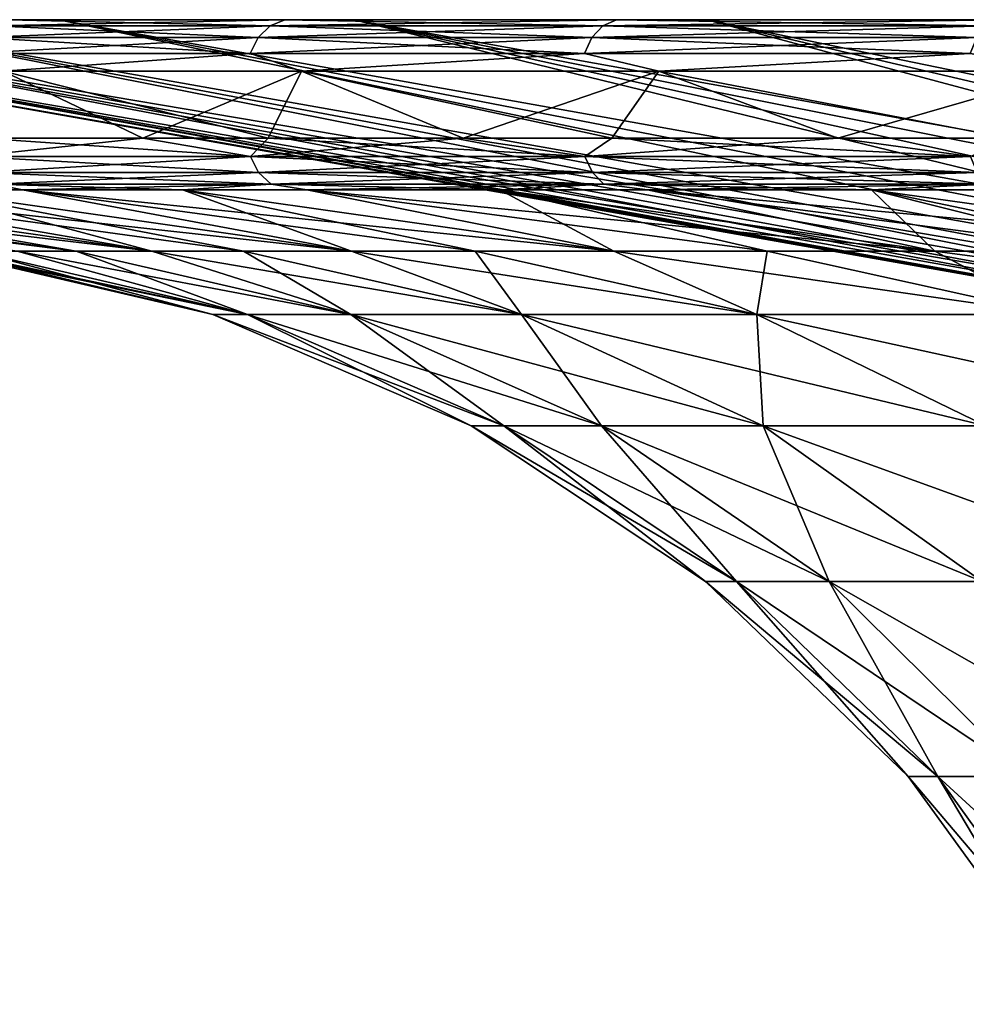
# Model space of a CAD drawing. Units: millimetres. Extents: x -36 to 36, y -114 to 7.
# Drawn here: x -28 to -23, y -17 to -11 of the extents above; entities that cross this region are included whole.
import ezdxf

# ---------------------------------------------------------------- set-up
doc = ezdxf.new("R2010")
doc.units = ezdxf.units.MM
doc.header["$LTSCALE"] = 81.481481
for name, color, linetype in [('13', 7, 'CONTINUOUS'), ('14', 7, 'CONTINUOUS'), ('15', 7, 'CONTINUOUS'), ('16', 7, 'CONTINUOUS'), ('18', 7, 'CONTINUOUS'), ('19', 7, 'CONTINUOUS'), ('24', 7, 'CONTINUOUS'), ('25', 7, 'CONTINUOUS'), ('26', 7, 'CONTINUOUS'), ('27', 7, 'CONTINUOUS'), ('30', 7, 'CONTINUOUS'), ('31', 7, 'CONTINUOUS')]:
    doc.layers.add(name, color=color, linetype=linetype)

msp = doc.modelspace()

# ---------------------------------------------------------------- linework, layer by layer
at = {"layer": '13', "linetype": 'Continuous'}
for points in [[(-28.6988, -12.3249, -1.6715), (-27.1907, -12.687), (-28.7474, -12.3249), (-28.6988, -12.3249, -1.6715)], [(-28.5531, -12.3249, -3.3374), (-27.1907, -12.687), (-28.6988, -12.3249, -1.6715), (-28.5531, -12.3249, -3.3374)], [(-26.9925, -12.687, -3.2775), (-27.1907, -12.687), (-28.5531, -12.3249, -3.3374), (-26.9925, -12.687, -3.2775)], [(-28.3107, -12.3249, -4.9919), (-26.9925, -12.687, -3.2775), (-28.5531, -12.3249, -3.3374), (-28.3107, -12.3249, -4.9919)], [(-27.9726, -12.3249, -6.6296), (-26.9925, -12.687, -3.2775), (-28.3107, -12.3249, -4.9919), (-27.9726, -12.3249, -6.6296)], [(-26.4006, -12.687, -6.5072), (-26.9925, -12.687, -3.2775), (-27.9726, -12.3249, -6.6296), (-26.4006, -12.687, -6.5072)], [(-27.5397, -12.3249, -8.2449), (-26.4006, -12.687, -6.5072), (-27.9726, -12.3249, -6.6296), (-27.5397, -12.3249, -8.2449)], [(-27.0138, -12.3249, -9.8322), (-26.4006, -12.687, -6.5072), (-27.5397, -12.3249, -8.2449), (-27.0138, -12.3249, -9.8322)], [(-25.4237, -12.687, -9.642), (-26.4006, -12.687, -6.5072), (-27.0138, -12.3249, -9.8322), (-25.4237, -12.687, -9.642)], [(-26.3964, -12.3249, -11.3863), (-25.4237, -12.687, -9.642), (-27.0138, -12.3249, -9.8322), (-26.3964, -12.3249, -11.3863)], [(-25.6897, -12.3249, -12.9018), (-25.4237, -12.687, -9.642), (-26.3964, -12.3249, -11.3863), (-25.6897, -12.3249, -12.9018)], [(-24.0762, -12.687, -12.6361), (-25.4237, -12.687, -9.642), (-25.6897, -12.3249, -12.9018), (-24.0762, -12.687, -12.6361)], [(-24.896, -12.3249, -14.3737), (-24.0762, -12.687, -12.6361), (-25.6897, -12.3249, -12.9018), (-24.896, -12.3249, -14.3737)], [(-24.0181, -12.3249, -15.797), (-24.0762, -12.687, -12.6361), (-24.896, -12.3249, -14.3737), (-24.0181, -12.3249, -15.797)], [(-22.3775, -12.687, -15.4461), (-24.0762, -12.687, -12.6361), (-24.0181, -12.3249, -15.797), (-22.3775, -12.687, -15.4461)], [(-23.059, -12.3249, -17.1668), (-22.3775, -12.687, -15.4461), (-24.0181, -12.3249, -15.797), (-23.059, -12.3249, -17.1668)], [(-22.0218, -12.3249, -18.4785), (-22.3775, -12.687, -15.4461), (-23.059, -12.3249, -17.1668), (-22.0218, -12.3249, -18.4785)], [(-26.9925, -12.687, -3.2775), (-25.7126, -13.3241), (-27.1907, -12.687), (-26.9925, -12.687, -3.2775)], [(-25.5252, -13.3241, -3.0993), (-25.7126, -13.3241), (-26.9925, -12.687, -3.2775), (-25.5252, -13.3241, -3.0993)], [(-26.4006, -12.687, -6.5072), (-25.5252, -13.3241, -3.0993), (-26.9925, -12.687, -3.2775), (-26.4006, -12.687, -6.5072)], [(-24.9655, -13.3241, -6.1534), (-25.5252, -13.3241, -3.0993), (-26.4006, -12.687, -6.5072), (-24.9655, -13.3241, -6.1534)], [(-25.4237, -12.687, -9.642), (-24.9655, -13.3241, -6.1534), (-26.4006, -12.687, -6.5072), (-25.4237, -12.687, -9.642)], [(-24.0417, -13.3241, -9.1178), (-24.9655, -13.3241, -6.1534), (-25.4237, -12.687, -9.642), (-24.0417, -13.3241, -9.1178)], [(-24.0762, -12.687, -12.6361), (-24.0417, -13.3241, -9.1178), (-25.4237, -12.687, -9.642), (-24.0762, -12.687, -12.6361)], [(-22.7674, -13.3241, -11.9493), (-24.0417, -13.3241, -9.1178), (-24.0762, -12.687, -12.6361), (-22.7674, -13.3241, -11.9493)], [(-22.3775, -12.687, -15.4461), (-22.7674, -13.3241, -11.9493), (-24.0762, -12.687, -12.6361), (-22.3775, -12.687, -15.4461)], [(-25.5252, -13.3241, -3.0993), (-24.3717, -14.2143), (-25.7126, -13.3241), (-25.5252, -13.3241, -3.0993)], [(-24.194, -14.2143, -2.9377), (-24.3717, -14.2143), (-25.5252, -13.3241, -3.0993), (-24.194, -14.2143, -2.9377)], [(-24.9655, -13.3241, -6.1534), (-24.194, -14.2143, -2.9377), (-25.5252, -13.3241, -3.0993), (-24.9655, -13.3241, -6.1534)], [(-23.6635, -14.2143, -5.8325), (-24.194, -14.2143, -2.9377), (-24.9655, -13.3241, -6.1534), (-23.6635, -14.2143, -5.8325)], [(-24.0417, -13.3241, -9.1178), (-23.6635, -14.2143, -5.8325), (-24.9655, -13.3241, -6.1534), (-24.0417, -13.3241, -9.1178)], [(-22.7879, -14.2143, -8.6423), (-23.6635, -14.2143, -5.8325), (-24.0417, -13.3241, -9.1178), (-22.7879, -14.2143, -8.6423)], [(-22.7674, -13.3241, -11.9493), (-22.7879, -14.2143, -8.6423), (-24.0417, -13.3241, -9.1178), (-22.7674, -13.3241, -11.9493)], [(-24.194, -14.2143, -2.9377), (-23.2108, -15.3291), (-24.3717, -14.2143), (-24.194, -14.2143, -2.9377)], [(-23.0416, -15.3291, -2.7978), (-23.2108, -15.3291), (-24.194, -14.2143, -2.9377), (-23.0416, -15.3291, -2.7978)], [(-23.6635, -14.2143, -5.8325), (-23.0416, -15.3291, -2.7978), (-24.194, -14.2143, -2.9377), (-23.6635, -14.2143, -5.8325)], [(-22.5363, -15.3291, -5.5547), (-23.0416, -15.3291, -2.7978), (-23.6635, -14.2143, -5.8325), (-22.5363, -15.3291, -5.5547)], [(-22.7879, -14.2143, -8.6423), (-22.5363, -15.3291, -5.5547), (-23.6635, -14.2143, -5.8325), (-22.7879, -14.2143, -8.6423)], [(-23.0416, -15.3291, -2.7978), (-22.267, -16.6329), (-23.2108, -15.3291), (-23.0416, -15.3291, -2.7978)], [(-22.1046, -16.6329, -2.684), (-22.267, -16.6329), (-23.0416, -15.3291, -2.7978), (-22.1046, -16.6329, -2.684)], [(-22.5363, -15.3291, -5.5547), (-22.1046, -16.6329, -2.684), (-23.0416, -15.3291, -2.7978), (-22.5363, -15.3291, -5.5547)]]:
    msp.add_3dface(points, dxfattribs=at)
at = {"layer": '14', "linetype": 'Continuous'}
for points in [[(-27.9726, -12.3249, -6.6296), (-28.3107, -12.3249, -4.9919), (-30.7358, -11.9743, -5.6), (-27.9726, -12.3249, -6.6296)], [(-29.9933, -11.9743, -8.7435), (-27.9726, -12.3249, -6.6296), (-30.7358, -11.9743, -5.6), (-29.9933, -11.9743, -8.7435)], [(-27.5397, -12.3249, -8.2449), (-27.9726, -12.3249, -6.6296), (-29.9933, -11.9743, -8.7435), (-27.5397, -12.3249, -8.2449)], [(-28.8502, -11.9743, -11.988), (-27.5397, -12.3249, -8.2449), (-29.9933, -11.9743, -8.7435), (-28.8502, -11.9743, -11.988)], [(-26.3964, -12.3249, -11.3863), (-27.0138, -12.3249, -9.8322), (-28.8502, -11.9743, -11.988), (-26.3964, -12.3249, -11.3863)], [(-27.3638, -11.9743, -15.0754), (-26.3964, -12.3249, -11.3863), (-28.8502, -11.9743, -11.988), (-27.3638, -11.9743, -15.0754)], [(-27.0138, -12.3249, -9.8322), (-27.5397, -12.3249, -8.2449), (-28.8502, -11.9743, -11.988), (-27.0138, -12.3249, -9.8322)], [(-24.896, -12.3249, -14.3737), (-25.6897, -12.3249, -12.9018), (-27.3638, -11.9743, -15.0754), (-24.896, -12.3249, -14.3737)], [(-25.5473, -11.9743, -17.9829), (-24.896, -12.3249, -14.3737), (-27.3638, -11.9743, -15.0754), (-25.5473, -11.9743, -17.9829)], [(-25.6897, -12.3249, -12.9018), (-26.3964, -12.3249, -11.3863), (-27.3638, -11.9743, -15.0754), (-25.6897, -12.3249, -12.9018)], [(-23.059, -12.3249, -17.1668), (-24.0181, -12.3249, -15.797), (-25.5473, -11.9743, -17.9829), (-23.059, -12.3249, -17.1668)], [(-23.42, -11.9743, -20.6773), (-23.059, -12.3249, -17.1668), (-25.5473, -11.9743, -17.9829), (-23.42, -11.9743, -20.6773)], [(-24.0181, -12.3249, -15.797), (-24.896, -12.3249, -14.3737), (-25.5473, -11.9743, -17.9829), (-24.0181, -12.3249, -15.797)], [(-20.9101, -12.3249, -19.7277), (-22.0218, -12.3249, -18.4785), (-23.42, -11.9743, -20.6773), (-20.9101, -12.3249, -19.7277)], [(-21.0067, -11.9743, -23.125), (-20.9101, -12.3249, -19.7277), (-23.42, -11.9743, -20.6773), (-21.0067, -11.9743, -23.125)], [(-22.0218, -12.3249, -18.4785), (-23.059, -12.3249, -17.1668), (-23.42, -11.9743, -20.6773), (-22.0218, -12.3249, -18.4785)]]:
    msp.add_3dface(points, dxfattribs=at)
at = {"layer": '15', "linetype": 'Continuous'}
for points in [[(-29.0887, -11.6772, -12.0871), (-28.3897, -11.2955, -13.6483), (-27.59, -11.6772, -15.2), (-29.0887, -11.6772, -12.0871)], [(-28.3897, -11.2955, -13.6483), (-26.682, -11.2955, -16.7428), (-27.59, -11.6772, -15.2), (-28.3897, -11.2955, -13.6483)], [(-27.59, -11.6772, -15.2), (-26.682, -11.2955, -16.7428), (-25.7584, -11.6772, -18.1315), (-27.59, -11.6772, -15.2)], [(-26.682, -11.2955, -16.7428), (-24.6383, -11.2955, -19.6266), (-25.7584, -11.6772, -18.1315), (-26.682, -11.2955, -16.7428)], [(-25.7584, -11.6772, -18.1315), (-24.6383, -11.2955, -19.6266), (-23.6136, -11.6772, -20.8482), (-25.7584, -11.6772, -18.1315)], [(-24.6383, -11.2955, -19.6266), (-22.2844, -11.2955, -22.2633), (-23.6136, -11.6772, -20.8482), (-24.6383, -11.2955, -19.6266)], [(-23.6136, -11.6772, -20.8482), (-22.2844, -11.2955, -22.2633), (-21.1804, -11.6772, -23.3161), (-23.6136, -11.6772, -20.8482)]]:
    msp.add_3dface(points, dxfattribs=at)
at = {"layer": '16', "linetype": 'Continuous'}
for points in [[(-31.1479, -11.0001), (-22.1713, -12.5829), (-22.1238, -12.5829, -1.4501), (-31.1479, -11.0001)], [(-30.9532, -11.0001, -3.4777), (-31.1479, -11.0001), (-22.1238, -12.5829, -1.4501), (-30.9532, -11.0001, -3.4777)], [(-30.3714, -11.0001, -6.9114), (-30.9532, -11.0001, -3.4777), (-21.7453, -12.5829, -4.3254), (-30.3714, -11.0001, -6.9114)], [(-21.7453, -12.5829, -4.3254), (-30.9532, -11.0001, -3.4777), (-21.9816, -12.5829, -2.8939), (-21.7453, -12.5829, -4.3254)], [(-21.9816, -12.5829, -2.8939), (-30.9532, -11.0001, -3.4777), (-22.1238, -12.5829, -1.4501), (-21.9816, -12.5829, -2.8939)], [(-29.4079, -11.0001, -10.2648), (-30.3714, -11.0001, -6.9114), (-20.9947, -12.5829, -7.1267), (-29.4079, -11.0001, -10.2648)], [(-20.9947, -12.5829, -7.1267), (-30.3714, -11.0001, -6.9114), (-21.4158, -12.5829, -5.7383), (-20.9947, -12.5829, -7.1267)], [(-21.4158, -12.5829, -5.7383), (-30.3714, -11.0001, -6.9114), (-21.7453, -12.5829, -4.3254), (-21.4158, -12.5829, -5.7383)], [(-28.0723, -11.0001, -13.4958), (-29.4079, -11.0001, -10.2648), (-20.4836, -12.5829, -8.4846), (-28.0723, -11.0001, -13.4958)], [(-20.4836, -12.5829, -8.4846), (-29.4079, -11.0001, -10.2648), (-20.9947, -12.5829, -7.1267), (-20.4836, -12.5829, -8.4846)], [(-26.3837, -11.0001, -16.5557), (-28.0723, -11.0001, -13.4958), (-19.2009, -12.5829, -11.0856), (-26.3837, -11.0001, -16.5557)], [(-19.2009, -12.5829, -11.0856), (-28.0723, -11.0001, -13.4958), (-19.8849, -12.5829, -9.8061), (-19.2009, -12.5829, -11.0856)], [(-19.8849, -12.5829, -9.8061), (-28.0723, -11.0001, -13.4958), (-20.4836, -12.5829, -8.4846), (-19.8849, -12.5829, -9.8061)], [(-24.3629, -11.0001, -19.4072), (-26.3837, -11.0001, -16.5557), (-17.5897, -12.5829, -13.497), (-24.3629, -11.0001, -19.4072)], [(-17.5897, -12.5829, -13.497), (-26.3837, -11.0001, -16.5557), (-18.4348, -12.5829, -12.3177), (-17.5897, -12.5829, -13.497)], [(-18.4348, -12.5829, -12.3177), (-26.3837, -11.0001, -16.5557), (-19.2009, -12.5829, -11.0856), (-18.4348, -12.5829, -12.3177)], [(-22.0353, -11.0001, -22.0144), (-24.3629, -11.0001, -19.4072), (-16.6693, -12.5829, -14.6185), (-22.0353, -11.0001, -22.0144)], [(-16.6693, -12.5829, -14.6185), (-24.3629, -11.0001, -19.4072), (-17.5897, -12.5829, -13.497), (-16.6693, -12.5829, -14.6185)]]:
    msp.add_3dface(points, dxfattribs=at)
at = {"layer": '18', "linetype": 'Continuous'}
for points in [[(-29.4079, -11.0001, -10.2648), (-28.0723, -11.0001, -13.4958), (-28.3636, -11.0001, -13.1224), (-29.4079, -11.0001, -10.2648)], [(-28.4526, -11.0358, -13.1636), (-26.8625, -11.0358, -16.1627), (-28.525, -11.1029, -13.1971), (-28.4526, -11.0358, -13.1636)], [(-28.525, -11.1029, -13.1971), (-26.8625, -11.0358, -16.1627), (-26.931, -11.1029, -16.2038), (-28.525, -11.1029, -13.1971)], [(-28.3636, -11.0001, -13.1224), (-26.7786, -11.0001, -16.1121), (-28.4526, -11.0358, -13.1636), (-28.3636, -11.0001, -13.1224)], [(-28.4526, -11.0358, -13.1636), (-26.7786, -11.0001, -16.1121), (-26.8625, -11.0358, -16.1627), (-28.4526, -11.0358, -13.1636)], [(-28.3636, -11.0001, -13.1224), (-28.0723, -11.0001, -13.4958), (-26.7786, -11.0001, -16.1121), (-28.3636, -11.0001, -13.1224)], [(-28.0723, -11.0001, -13.4958), (-26.3837, -11.0001, -16.5557), (-26.7786, -11.0001, -16.1121), (-28.0723, -11.0001, -13.4958)], [(-26.8625, -11.0358, -16.1627), (-24.9576, -11.0358, -18.9723), (-26.931, -11.1029, -16.2038), (-26.8625, -11.0358, -16.1627)], [(-26.931, -11.1029, -16.2038), (-24.9576, -11.0358, -18.9723), (-25.0212, -11.1029, -19.0206), (-26.931, -11.1029, -16.2038)], [(-26.7786, -11.0001, -16.1121), (-24.8796, -11.0001, -18.913), (-26.8625, -11.0358, -16.1627), (-26.7786, -11.0001, -16.1121)], [(-26.8625, -11.0358, -16.1627), (-24.8796, -11.0001, -18.913), (-24.9576, -11.0358, -18.9723), (-26.8625, -11.0358, -16.1627)], [(-26.7786, -11.0001, -16.1121), (-26.3837, -11.0001, -16.5557), (-24.8796, -11.0001, -18.913), (-26.7786, -11.0001, -16.1121)], [(-26.3837, -11.0001, -16.5557), (-24.3629, -11.0001, -19.4072), (-24.8796, -11.0001, -18.913), (-26.3837, -11.0001, -16.5557)], [(-24.9576, -11.0358, -18.9723), (-22.76, -11.0358, -21.5594), (-25.0212, -11.1029, -19.0206), (-24.9576, -11.0358, -18.9723)], [(-25.0212, -11.1029, -19.0206), (-22.76, -11.0358, -21.5594), (-22.818, -11.1029, -21.6144), (-25.0212, -11.1029, -19.0206)], [(-24.8796, -11.0001, -18.913), (-22.6889, -11.0001, -21.492), (-24.9576, -11.0358, -18.9723), (-24.8796, -11.0001, -18.913)], [(-24.9576, -11.0358, -18.9723), (-22.6889, -11.0001, -21.492), (-22.76, -11.0358, -21.5594), (-24.9576, -11.0358, -18.9723)], [(-24.8796, -11.0001, -18.913), (-24.3629, -11.0001, -19.4072), (-22.6889, -11.0001, -21.492), (-24.8796, -11.0001, -18.913)], [(-24.3629, -11.0001, -19.4072), (-22.0353, -11.0001, -22.0144), (-22.6889, -11.0001, -21.492), (-24.3629, -11.0001, -19.4072)], [(-28.525, -11.1029, -13.1971), (-26.931, -11.1029, -16.2038), (-28.5723, -11.1932, -13.219), (-28.525, -11.1029, -13.1971)], [(-28.5723, -11.1932, -13.219), (-26.931, -11.1029, -16.2038), (-26.9756, -11.1932, -16.2307), (-28.5723, -11.1932, -13.219)], [(-26.931, -11.1029, -16.2038), (-25.0212, -11.1029, -19.0206), (-26.9756, -11.1932, -16.2307), (-26.931, -11.1029, -16.2038)], [(-26.9756, -11.1932, -16.2307), (-25.0212, -11.1029, -19.0206), (-25.0626, -11.1932, -19.0521), (-26.9756, -11.1932, -16.2307)], [(-25.0212, -11.1029, -19.0206), (-22.818, -11.1029, -21.6144), (-25.0626, -11.1932, -19.0521), (-25.0212, -11.1029, -19.0206)], [(-25.0626, -11.1932, -19.0521), (-22.818, -11.1029, -21.6144), (-22.8558, -11.1932, -21.6502), (-25.0626, -11.1932, -19.0521)], [(-28.3897, -11.2955, -13.6483), (-28.5723, -11.1932, -13.219), (-26.9756, -11.1932, -16.2307), (-28.3897, -11.2955, -13.6483)], [(-26.682, -11.2955, -16.7428), (-28.3897, -11.2955, -13.6483), (-26.9756, -11.1932, -16.2307), (-26.682, -11.2955, -16.7428)], [(-26.682, -11.2955, -16.7428), (-26.9756, -11.1932, -16.2307), (-25.0626, -11.1932, -19.0521), (-26.682, -11.2955, -16.7428)], [(-24.6383, -11.2955, -19.6266), (-26.682, -11.2955, -16.7428), (-25.0626, -11.1932, -19.0521), (-24.6383, -11.2955, -19.6266)], [(-24.6383, -11.2955, -19.6266), (-25.0626, -11.1932, -19.0521), (-22.8558, -11.1932, -21.6502), (-24.6383, -11.2955, -19.6266)], [(-22.2844, -11.2955, -22.2633), (-24.6383, -11.2955, -19.6266), (-22.8558, -11.1932, -21.6502), (-22.2844, -11.2955, -22.2633)]]:
    msp.add_3dface(points, dxfattribs=at)
at = {"layer": '19', "linetype": 'Continuous'}
for points in [[(-29.0887, -11.6772, -12.0871), (-27.59, -11.6772, -15.2), (-28.5714, -11.7823, -13.2185), (-29.0887, -11.6772, -12.0871)], [(-28.5714, -11.7823, -13.2185), (-27.59, -11.6772, -15.2), (-26.9747, -11.7823, -16.2302), (-28.5714, -11.7823, -13.2185)], [(-27.59, -11.6772, -15.2), (-25.7584, -11.6772, -18.1315), (-26.9747, -11.7823, -16.2302), (-27.59, -11.6772, -15.2)], [(-26.9747, -11.7823, -16.2302), (-25.7584, -11.6772, -18.1315), (-25.0618, -11.7823, -19.0515), (-26.9747, -11.7823, -16.2302)], [(-25.7584, -11.6772, -18.1315), (-23.6136, -11.6772, -20.8482), (-25.0618, -11.7823, -19.0515), (-25.7584, -11.6772, -18.1315)], [(-25.0618, -11.7823, -19.0515), (-23.6136, -11.6772, -20.8482), (-22.8551, -11.7823, -21.6495), (-25.0618, -11.7823, -19.0515)], [(-23.6136, -11.6772, -20.8482), (-21.1804, -11.6772, -23.3161), (-22.8551, -11.7823, -21.6495), (-23.6136, -11.6772, -20.8482)], [(-28.5714, -11.7823, -13.2185), (-26.9747, -11.7823, -16.2302), (-28.5218, -11.8741, -13.1956), (-28.5714, -11.7823, -13.2185)], [(-28.5218, -11.8741, -13.1956), (-26.9747, -11.7823, -16.2302), (-26.9279, -11.8741, -16.202), (-28.5218, -11.8741, -13.1956)], [(-26.9747, -11.7823, -16.2302), (-25.0618, -11.7823, -19.0515), (-26.9279, -11.8741, -16.202), (-26.9747, -11.7823, -16.2302)], [(-26.9279, -11.8741, -16.202), (-25.0618, -11.7823, -19.0515), (-25.0183, -11.8741, -19.0184), (-26.9279, -11.8741, -16.202)], [(-25.0618, -11.7823, -19.0515), (-22.8551, -11.7823, -21.6495), (-25.0183, -11.8741, -19.0184), (-25.0618, -11.7823, -19.0515)], [(-25.0183, -11.8741, -19.0184), (-22.8551, -11.7823, -21.6495), (-22.8154, -11.8741, -21.6119), (-25.0183, -11.8741, -19.0184)], [(-28.5218, -11.8741, -13.1956), (-26.9279, -11.8741, -16.202), (-28.4461, -11.941, -13.1606), (-28.5218, -11.8741, -13.1956)], [(-28.4461, -11.941, -13.1606), (-26.9279, -11.8741, -16.202), (-26.8564, -11.941, -16.159), (-28.4461, -11.941, -13.1606)], [(-26.9279, -11.8741, -16.202), (-25.0183, -11.8741, -19.0184), (-26.8564, -11.941, -16.159), (-26.9279, -11.8741, -16.202)], [(-26.8564, -11.941, -16.159), (-25.0183, -11.8741, -19.0184), (-24.9519, -11.941, -18.9679), (-26.8564, -11.941, -16.159)], [(-25.0183, -11.8741, -19.0184), (-22.8154, -11.8741, -21.6119), (-24.9519, -11.941, -18.9679), (-25.0183, -11.8741, -19.0184)], [(-24.9519, -11.941, -18.9679), (-22.8154, -11.8741, -21.6119), (-22.7548, -11.941, -21.5545), (-24.9519, -11.941, -18.9679)], [(-27.3638, -11.9743, -15.0754), (-28.8502, -11.9743, -11.988), (-28.4461, -11.941, -13.1606), (-27.3638, -11.9743, -15.0754)], [(-27.3638, -11.9743, -15.0754), (-28.4461, -11.941, -13.1606), (-26.8564, -11.941, -16.159), (-27.3638, -11.9743, -15.0754)], [(-25.5473, -11.9743, -17.9829), (-27.3638, -11.9743, -15.0754), (-26.8564, -11.941, -16.159), (-25.5473, -11.9743, -17.9829)], [(-25.5473, -11.9743, -17.9829), (-26.8564, -11.941, -16.159), (-24.9519, -11.941, -18.9679), (-25.5473, -11.9743, -17.9829)], [(-23.42, -11.9743, -20.6773), (-25.5473, -11.9743, -17.9829), (-24.9519, -11.941, -18.9679), (-23.42, -11.9743, -20.6773)], [(-23.42, -11.9743, -20.6773), (-24.9519, -11.941, -18.9679), (-22.7548, -11.941, -21.5545), (-23.42, -11.9743, -20.6773)], [(-21.0067, -11.9743, -23.125), (-23.42, -11.9743, -20.6773), (-22.7548, -11.941, -21.5545), (-21.0067, -11.9743, -23.125)]]:
    msp.add_3dface(points, dxfattribs=at)
at = {"layer": '24', "linetype": 'Continuous'}
for points in [[(-28.7474, -12.3249), (-27.1907, -12.687), (-26.9925, -12.687, 3.2775), (-28.7474, -12.3249)], [(-28.7474, -12.3249), (-26.9925, -12.687, 3.2775), (-28.6988, -12.3249, 1.6715), (-28.7474, -12.3249)], [(-28.6988, -12.3249, 1.6715), (-26.9925, -12.687, 3.2775), (-28.5531, -12.3249, 3.3374), (-28.6988, -12.3249, 1.6715)], [(-28.5531, -12.3249, 3.3374), (-26.9925, -12.687, 3.2775), (-28.3107, -12.3249, 4.9919), (-28.5531, -12.3249, 3.3374)], [(-26.9925, -12.687, 3.2775), (-26.4006, -12.687, 6.5072), (-28.3107, -12.3249, 4.9919), (-26.9925, -12.687, 3.2775)], [(-28.3107, -12.3249, 4.9919), (-26.4006, -12.687, 6.5072), (-27.9726, -12.3249, 6.6296), (-28.3107, -12.3249, 4.9919)], [(-27.9726, -12.3249, 6.6296), (-26.4006, -12.687, 6.5072), (-27.5397, -12.3249, 8.2449), (-27.9726, -12.3249, 6.6296)], [(-26.4006, -12.687, 6.5072), (-25.4237, -12.687, 9.642), (-27.5397, -12.3249, 8.2449), (-26.4006, -12.687, 6.5072)], [(-27.5397, -12.3249, 8.2449), (-25.4237, -12.687, 9.642), (-27.0138, -12.3249, 9.8322), (-27.5397, -12.3249, 8.2449)], [(-27.0138, -12.3249, 9.8322), (-25.4237, -12.687, 9.642), (-26.3964, -12.3249, 11.3863), (-27.0138, -12.3249, 9.8322)], [(-25.4237, -12.687, 9.642), (-24.0762, -12.687, 12.6361), (-26.3964, -12.3249, 11.3863), (-25.4237, -12.687, 9.642)], [(-26.3964, -12.3249, 11.3863), (-24.0762, -12.687, 12.6361), (-25.6897, -12.3249, 12.9018), (-26.3964, -12.3249, 11.3863)], [(-25.6897, -12.3249, 12.9018), (-24.0762, -12.687, 12.6361), (-24.896, -12.3249, 14.3737), (-25.6897, -12.3249, 12.9018)], [(-24.0762, -12.687, 12.6361), (-22.3775, -12.687, 15.4461), (-24.896, -12.3249, 14.3737), (-24.0762, -12.687, 12.6361)], [(-24.896, -12.3249, 14.3737), (-22.3775, -12.687, 15.4461), (-24.0181, -12.3249, 15.797), (-24.896, -12.3249, 14.3737)], [(-24.0181, -12.3249, 15.797), (-22.3775, -12.687, 15.4461), (-23.059, -12.3249, 17.1668), (-24.0181, -12.3249, 15.797)], [(-22.3775, -12.687, 15.4461), (-20.3525, -12.687, 18.0308), (-23.059, -12.3249, 17.1668), (-22.3775, -12.687, 15.4461)], [(-23.059, -12.3249, 17.1668), (-20.3525, -12.687, 18.0308), (-22.0218, -12.3249, 18.4785), (-23.059, -12.3249, 17.1668)], [(-27.1907, -12.687), (-25.7126, -13.3241), (-25.5252, -13.3241, 3.0993), (-27.1907, -12.687)], [(-27.1907, -12.687), (-25.5252, -13.3241, 3.0993), (-26.9925, -12.687, 3.2775), (-27.1907, -12.687)], [(-25.5252, -13.3241, 3.0993), (-24.9655, -13.3241, 6.1534), (-26.9925, -12.687, 3.2775), (-25.5252, -13.3241, 3.0993)], [(-26.9925, -12.687, 3.2775), (-24.9655, -13.3241, 6.1534), (-26.4006, -12.687, 6.5072), (-26.9925, -12.687, 3.2775)], [(-24.9655, -13.3241, 6.1534), (-24.0417, -13.3241, 9.1178), (-26.4006, -12.687, 6.5072), (-24.9655, -13.3241, 6.1534)], [(-26.4006, -12.687, 6.5072), (-24.0417, -13.3241, 9.1178), (-25.4237, -12.687, 9.642), (-26.4006, -12.687, 6.5072)], [(-24.0417, -13.3241, 9.1178), (-22.7674, -13.3241, 11.9493), (-25.4237, -12.687, 9.642), (-24.0417, -13.3241, 9.1178)], [(-25.4237, -12.687, 9.642), (-22.7674, -13.3241, 11.9493), (-24.0762, -12.687, 12.6361), (-25.4237, -12.687, 9.642)], [(-22.7674, -13.3241, 11.9493), (-21.1611, -13.3241, 14.6064), (-24.0762, -12.687, 12.6361), (-22.7674, -13.3241, 11.9493)], [(-24.0762, -12.687, 12.6361), (-21.1611, -13.3241, 14.6064), (-22.3775, -12.687, 15.4461), (-24.0762, -12.687, 12.6361)], [(-25.7126, -13.3241), (-24.3717, -14.2143), (-24.194, -14.2143, 2.9377), (-25.7126, -13.3241)], [(-25.7126, -13.3241), (-24.194, -14.2143, 2.9377), (-25.5252, -13.3241, 3.0993), (-25.7126, -13.3241)], [(-24.194, -14.2143, 2.9377), (-23.6635, -14.2143, 5.8325), (-25.5252, -13.3241, 3.0993), (-24.194, -14.2143, 2.9377)], [(-25.5252, -13.3241, 3.0993), (-23.6635, -14.2143, 5.8325), (-24.9655, -13.3241, 6.1534), (-25.5252, -13.3241, 3.0993)], [(-23.6635, -14.2143, 5.8325), (-22.7879, -14.2143, 8.6423), (-24.9655, -13.3241, 6.1534), (-23.6635, -14.2143, 5.8325)], [(-24.9655, -13.3241, 6.1534), (-22.7879, -14.2143, 8.6423), (-24.0417, -13.3241, 9.1178), (-24.9655, -13.3241, 6.1534)], [(-22.7879, -14.2143, 8.6423), (-21.5801, -14.2143, 11.3261), (-24.0417, -13.3241, 9.1178), (-22.7879, -14.2143, 8.6423)], [(-24.0417, -13.3241, 9.1178), (-21.5801, -14.2143, 11.3261), (-22.7674, -13.3241, 11.9493), (-24.0417, -13.3241, 9.1178)], [(-24.3717, -14.2143), (-23.2108, -15.3291), (-23.0416, -15.3291, 2.7978), (-24.3717, -14.2143)], [(-24.3717, -14.2143), (-23.0416, -15.3291, 2.7978), (-24.194, -14.2143, 2.9377), (-24.3717, -14.2143)], [(-23.0416, -15.3291, 2.7978), (-22.5363, -15.3291, 5.5547), (-24.194, -14.2143, 2.9377), (-23.0416, -15.3291, 2.7978)], [(-24.194, -14.2143, 2.9377), (-22.5363, -15.3291, 5.5547), (-23.6635, -14.2143, 5.8325), (-24.194, -14.2143, 2.9377)], [(-22.5363, -15.3291, 5.5547), (-21.7025, -15.3291, 8.2307), (-23.6635, -14.2143, 5.8325), (-22.5363, -15.3291, 5.5547)], [(-23.6635, -14.2143, 5.8325), (-21.7025, -15.3291, 8.2307), (-22.7879, -14.2143, 8.6423), (-23.6635, -14.2143, 5.8325)], [(-23.2108, -15.3291), (-22.267, -16.6329), (-22.1046, -16.6329, 2.684), (-23.2108, -15.3291)], [(-23.2108, -15.3291), (-22.1046, -16.6329, 2.684), (-23.0416, -15.3291, 2.7978), (-23.2108, -15.3291)], [(-22.1046, -16.6329, 2.684), (-21.62, -16.6329, 5.3288), (-23.0416, -15.3291, 2.7978), (-22.1046, -16.6329, 2.684)], [(-23.0416, -15.3291, 2.7978), (-21.62, -16.6329, 5.3288), (-22.5363, -15.3291, 5.5547), (-23.0416, -15.3291, 2.7978)]]:
    msp.add_3dface(points, dxfattribs=at)
at = {"layer": '25', "linetype": 'Continuous'}
for points in [[(-28.3107, -12.3249, 4.9919), (-27.9726, -12.3249, 6.6296), (-30.4944, -11.9743, 6.7925), (-28.3107, -12.3249, 4.9919)], [(-27.9726, -12.3249, 6.6296), (-27.5397, -12.3249, 8.2449), (-30.4944, -11.9743, 6.7925), (-27.9726, -12.3249, 6.6296)], [(-30.4944, -11.9743, 6.7925), (-27.5397, -12.3249, 8.2449), (-29.567, -11.9743, 10.0916), (-30.4944, -11.9743, 6.7925)], [(-27.5397, -12.3249, 8.2449), (-27.0138, -12.3249, 9.8322), (-29.567, -11.9743, 10.0916), (-27.5397, -12.3249, 8.2449)], [(-27.0138, -12.3249, 9.8322), (-26.3964, -12.3249, 11.3863), (-29.567, -11.9743, 10.0916), (-27.0138, -12.3249, 9.8322)], [(-29.567, -11.9743, 10.0916), (-26.3964, -12.3249, 11.3863), (-28.2802, -11.9743, 13.2769), (-29.567, -11.9743, 10.0916)], [(-26.3964, -12.3249, 11.3863), (-25.6897, -12.3249, 12.9018), (-28.2802, -11.9743, 13.2769), (-26.3964, -12.3249, 11.3863)], [(-25.6897, -12.3249, 12.9018), (-24.896, -12.3249, 14.3737), (-28.2802, -11.9743, 13.2769), (-25.6897, -12.3249, 12.9018)], [(-28.2802, -11.9743, 13.2769), (-24.896, -12.3249, 14.3737), (-26.6531, -11.9743, 16.2991), (-28.2802, -11.9743, 13.2769)], [(-24.896, -12.3249, 14.3737), (-24.0181, -12.3249, 15.797), (-26.6531, -11.9743, 16.2991), (-24.896, -12.3249, 14.3737)], [(-24.0181, -12.3249, 15.797), (-23.059, -12.3249, 17.1668), (-26.6531, -11.9743, 16.2991), (-24.0181, -12.3249, 15.797)], [(-26.6531, -11.9743, 16.2991), (-23.059, -12.3249, 17.1668), (-24.703, -11.9743, 19.1261), (-26.6531, -11.9743, 16.2991)], [(-23.059, -12.3249, 17.1668), (-22.0218, -12.3249, 18.4785), (-24.703, -11.9743, 19.1261), (-23.059, -12.3249, 17.1668)], [(-22.0218, -12.3249, 18.4785), (-20.9101, -12.3249, 19.7277), (-24.703, -11.9743, 19.1261), (-22.0218, -12.3249, 18.4785)], [(-24.703, -11.9743, 19.1261), (-20.9101, -12.3249, 19.7277), (-22.4548, -11.9743, 21.7216), (-24.703, -11.9743, 19.1261)]]:
    msp.add_3dface(points, dxfattribs=at)
at = {"layer": '26', "linetype": 'Continuous'}
for points in [[(-26.8734, -11.6772, 16.4338), (-28.3896, -11.2955, 13.6485), (-28.514, -11.6772, 13.3866), (-26.8734, -11.6772, 16.4338)], [(-26.6818, -11.2955, 16.7431), (-28.3896, -11.2955, 13.6485), (-26.8734, -11.6772, 16.4338), (-26.6818, -11.2955, 16.7431)], [(-24.9072, -11.6772, 19.2842), (-26.6818, -11.2955, 16.7431), (-26.8734, -11.6772, 16.4338), (-24.9072, -11.6772, 19.2842)], [(-24.6381, -11.2955, 19.6269), (-26.6818, -11.2955, 16.7431), (-24.9072, -11.6772, 19.2842), (-24.6381, -11.2955, 19.6269)], [(-22.6404, -11.6772, 21.9012), (-24.6381, -11.2955, 19.6269), (-24.9072, -11.6772, 19.2842), (-22.6404, -11.6772, 21.9012)], [(-22.2841, -11.2955, 22.2636), (-24.6381, -11.2955, 19.6269), (-22.6404, -11.6772, 21.9012), (-22.2841, -11.2955, 22.2636)]]:
    msp.add_3dface(points, dxfattribs=at)
at = {"layer": '27', "linetype": 'Continuous'}
for points in [[(-22.1713, -12.5829), (-31.1479, -11.0001), (-30.9532, -11.0001, 3.4776), (-22.1713, -12.5829)], [(-22.1713, -12.5829), (-30.9532, -11.0001, 3.4776), (-22.1238, -12.5829, 1.4501), (-22.1713, -12.5829)], [(-30.9532, -11.0001, 3.4776), (-30.3714, -11.0001, 6.9115), (-21.9816, -12.5829, 2.8939), (-30.9532, -11.0001, 3.4776)], [(-22.1238, -12.5829, 1.4501), (-30.9532, -11.0001, 3.4776), (-21.9816, -12.5829, 2.8939), (-22.1238, -12.5829, 1.4501)], [(-30.3714, -11.0001, 6.9115), (-29.4079, -11.0001, 10.2649), (-21.4158, -12.5829, 5.7383), (-30.3714, -11.0001, 6.9115)], [(-21.9816, -12.5829, 2.8939), (-30.3714, -11.0001, 6.9115), (-21.7453, -12.5829, 4.3254), (-21.9816, -12.5829, 2.8939)], [(-21.7453, -12.5829, 4.3254), (-30.3714, -11.0001, 6.9115), (-21.4158, -12.5829, 5.7383), (-21.7453, -12.5829, 4.3254)], [(-29.4079, -11.0001, 10.2649), (-28.0722, -11.0001, 13.496), (-20.4836, -12.5829, 8.4846), (-29.4079, -11.0001, 10.2649)], [(-21.4158, -12.5829, 5.7383), (-29.4079, -11.0001, 10.2649), (-20.9947, -12.5829, 7.1267), (-21.4158, -12.5829, 5.7383)], [(-20.9947, -12.5829, 7.1267), (-29.4079, -11.0001, 10.2649), (-20.4836, -12.5829, 8.4846), (-20.9947, -12.5829, 7.1267)], [(-28.0722, -11.0001, 13.496), (-26.3835, -11.0001, 16.556), (-19.8849, -12.5829, 9.8061), (-28.0722, -11.0001, 13.496)], [(-20.4836, -12.5829, 8.4846), (-28.0722, -11.0001, 13.496), (-19.8849, -12.5829, 9.8061), (-20.4836, -12.5829, 8.4846)], [(-26.3835, -11.0001, 16.556), (-24.3627, -11.0001, 19.4075), (-18.4348, -12.5829, 12.3177), (-26.3835, -11.0001, 16.556)], [(-19.8849, -12.5829, 9.8061), (-26.3835, -11.0001, 16.556), (-19.2009, -12.5829, 11.0856), (-19.8849, -12.5829, 9.8061)], [(-19.2009, -12.5829, 11.0856), (-26.3835, -11.0001, 16.556), (-18.4348, -12.5829, 12.3177), (-19.2009, -12.5829, 11.0856)], [(-24.3627, -11.0001, 19.4075), (-22.035, -11.0001, 22.0148), (-16.6693, -12.5829, 14.6185), (-24.3627, -11.0001, 19.4075)], [(-18.4348, -12.5829, 12.3177), (-24.3627, -11.0001, 19.4075), (-17.5897, -12.5829, 13.497), (-18.4348, -12.5829, 12.3177)], [(-17.5897, -12.5829, 13.497), (-24.3627, -11.0001, 19.4075), (-16.6693, -12.5829, 14.6185), (-17.5897, -12.5829, 13.497)]]:
    msp.add_3dface(points, dxfattribs=at)
at = {"layer": '30', "linetype": 'Continuous'}
for points in [[(-28.0722, -11.0001, 13.496), (-29.4079, -11.0001, 10.2649), (-28.3636, -11.0001, 13.1224), (-28.0722, -11.0001, 13.496)], [(-26.931, -11.1029, 16.2038), (-28.4526, -11.0358, 13.1636), (-28.525, -11.1029, 13.1971), (-26.931, -11.1029, 16.2038)], [(-26.8625, -11.0358, 16.1627), (-28.3636, -11.0001, 13.1224), (-28.4526, -11.0358, 13.1636), (-26.8625, -11.0358, 16.1627)], [(-26.8625, -11.0358, 16.1627), (-28.4526, -11.0358, 13.1636), (-26.931, -11.1029, 16.2038), (-26.8625, -11.0358, 16.1627)], [(-26.7786, -11.0001, 16.1121), (-28.0722, -11.0001, 13.496), (-28.3636, -11.0001, 13.1224), (-26.7786, -11.0001, 16.1121)], [(-26.7786, -11.0001, 16.1121), (-28.3636, -11.0001, 13.1224), (-26.8625, -11.0358, 16.1627), (-26.7786, -11.0001, 16.1121)], [(-26.3835, -11.0001, 16.556), (-28.0722, -11.0001, 13.496), (-26.7786, -11.0001, 16.1121), (-26.3835, -11.0001, 16.556)], [(-25.0212, -11.1029, 19.0206), (-26.8625, -11.0358, 16.1627), (-26.931, -11.1029, 16.2038), (-25.0212, -11.1029, 19.0206)], [(-24.9576, -11.0358, 18.9723), (-26.7786, -11.0001, 16.1121), (-26.8625, -11.0358, 16.1627), (-24.9576, -11.0358, 18.9723)], [(-24.9576, -11.0358, 18.9723), (-26.8625, -11.0358, 16.1627), (-25.0212, -11.1029, 19.0206), (-24.9576, -11.0358, 18.9723)], [(-24.8796, -11.0001, 18.913), (-26.3835, -11.0001, 16.556), (-26.7786, -11.0001, 16.1121), (-24.8796, -11.0001, 18.913)], [(-24.8796, -11.0001, 18.913), (-26.7786, -11.0001, 16.1121), (-24.9576, -11.0358, 18.9723), (-24.8796, -11.0001, 18.913)], [(-24.3627, -11.0001, 19.4075), (-26.3835, -11.0001, 16.556), (-24.8796, -11.0001, 18.913), (-24.3627, -11.0001, 19.4075)], [(-22.818, -11.1029, 21.6144), (-24.9576, -11.0358, 18.9723), (-25.0212, -11.1029, 19.0206), (-22.818, -11.1029, 21.6144)], [(-22.76, -11.0358, 21.5594), (-24.8796, -11.0001, 18.913), (-24.9576, -11.0358, 18.9723), (-22.76, -11.0358, 21.5594)], [(-22.76, -11.0358, 21.5594), (-24.9576, -11.0358, 18.9723), (-22.818, -11.1029, 21.6144), (-22.76, -11.0358, 21.5594)], [(-22.6889, -11.0001, 21.492), (-24.3627, -11.0001, 19.4075), (-24.8796, -11.0001, 18.913), (-22.6889, -11.0001, 21.492)], [(-22.6889, -11.0001, 21.492), (-24.8796, -11.0001, 18.913), (-22.76, -11.0358, 21.5594), (-22.6889, -11.0001, 21.492)], [(-22.035, -11.0001, 22.0148), (-24.3627, -11.0001, 19.4075), (-22.6889, -11.0001, 21.492), (-22.035, -11.0001, 22.0148)], [(-26.9756, -11.1932, 16.2307), (-28.525, -11.1029, 13.1971), (-28.5723, -11.1932, 13.219), (-26.9756, -11.1932, 16.2307)], [(-26.931, -11.1029, 16.2038), (-28.525, -11.1029, 13.1971), (-26.9756, -11.1932, 16.2307), (-26.931, -11.1029, 16.2038)], [(-25.0626, -11.1932, 19.0521), (-26.931, -11.1029, 16.2038), (-26.9756, -11.1932, 16.2307), (-25.0626, -11.1932, 19.0521)], [(-25.0212, -11.1029, 19.0206), (-26.931, -11.1029, 16.2038), (-25.0626, -11.1932, 19.0521), (-25.0212, -11.1029, 19.0206)], [(-22.8558, -11.1932, 21.6502), (-25.0212, -11.1029, 19.0206), (-25.0626, -11.1932, 19.0521), (-22.8558, -11.1932, 21.6502)], [(-22.818, -11.1029, 21.6144), (-25.0212, -11.1029, 19.0206), (-22.8558, -11.1932, 21.6502), (-22.818, -11.1029, 21.6144)], [(-28.3896, -11.2955, 13.6485), (-26.9756, -11.1932, 16.2307), (-28.5723, -11.1932, 13.219), (-28.3896, -11.2955, 13.6485)], [(-28.3896, -11.2955, 13.6485), (-26.6818, -11.2955, 16.7431), (-26.9756, -11.1932, 16.2307), (-28.3896, -11.2955, 13.6485)], [(-26.6818, -11.2955, 16.7431), (-25.0626, -11.1932, 19.0521), (-26.9756, -11.1932, 16.2307), (-26.6818, -11.2955, 16.7431)], [(-26.6818, -11.2955, 16.7431), (-24.6381, -11.2955, 19.6269), (-25.0626, -11.1932, 19.0521), (-26.6818, -11.2955, 16.7431)], [(-24.6381, -11.2955, 19.6269), (-22.8558, -11.1932, 21.6502), (-25.0626, -11.1932, 19.0521), (-24.6381, -11.2955, 19.6269)], [(-24.6381, -11.2955, 19.6269), (-22.2841, -11.2955, 22.2636), (-22.8558, -11.1932, 21.6502), (-24.6381, -11.2955, 19.6269)]]:
    msp.add_3dface(points, dxfattribs=at)
at = {"layer": '31', "linetype": 'Continuous'}
for points in [[(-26.9747, -11.7823, 16.2302), (-28.514, -11.6772, 13.3866), (-28.5714, -11.7823, 13.2185), (-26.9747, -11.7823, 16.2302)], [(-26.8734, -11.6772, 16.4338), (-28.514, -11.6772, 13.3866), (-26.9747, -11.7823, 16.2302), (-26.8734, -11.6772, 16.4338)], [(-25.0618, -11.7823, 19.0515), (-26.8734, -11.6772, 16.4338), (-26.9747, -11.7823, 16.2302), (-25.0618, -11.7823, 19.0515)], [(-24.9072, -11.6772, 19.2842), (-26.8734, -11.6772, 16.4338), (-25.0618, -11.7823, 19.0515), (-24.9072, -11.6772, 19.2842)], [(-22.8551, -11.7823, 21.6495), (-24.9072, -11.6772, 19.2842), (-25.0618, -11.7823, 19.0515), (-22.8551, -11.7823, 21.6495)], [(-22.6404, -11.6772, 21.9012), (-24.9072, -11.6772, 19.2842), (-22.8551, -11.7823, 21.6495), (-22.6404, -11.6772, 21.9012)], [(-26.9747, -11.7823, 16.2302), (-28.5714, -11.7823, 13.2185), (-26.9279, -11.8741, 16.202), (-26.9747, -11.7823, 16.2302)], [(-26.9279, -11.8741, 16.202), (-28.5714, -11.7823, 13.2185), (-28.5218, -11.8741, 13.1956), (-26.9279, -11.8741, 16.202)], [(-25.0618, -11.7823, 19.0515), (-26.9747, -11.7823, 16.2302), (-25.0183, -11.8741, 19.0184), (-25.0618, -11.7823, 19.0515)], [(-25.0183, -11.8741, 19.0184), (-26.9747, -11.7823, 16.2302), (-26.9279, -11.8741, 16.202), (-25.0183, -11.8741, 19.0184)], [(-22.8551, -11.7823, 21.6495), (-25.0618, -11.7823, 19.0515), (-22.8154, -11.8741, 21.6119), (-22.8551, -11.7823, 21.6495)], [(-22.8154, -11.8741, 21.6119), (-25.0618, -11.7823, 19.0515), (-25.0183, -11.8741, 19.0184), (-22.8154, -11.8741, 21.6119)], [(-26.9279, -11.8741, 16.202), (-28.5218, -11.8741, 13.1956), (-26.8564, -11.941, 16.159), (-26.9279, -11.8741, 16.202)], [(-26.8564, -11.941, 16.159), (-28.5218, -11.8741, 13.1956), (-28.4461, -11.941, 13.1606), (-26.8564, -11.941, 16.159)], [(-25.0183, -11.8741, 19.0184), (-26.9279, -11.8741, 16.202), (-24.9519, -11.941, 18.9679), (-25.0183, -11.8741, 19.0184)], [(-24.9519, -11.941, 18.9679), (-26.9279, -11.8741, 16.202), (-26.8564, -11.941, 16.159), (-24.9519, -11.941, 18.9679)], [(-22.8154, -11.8741, 21.6119), (-25.0183, -11.8741, 19.0184), (-22.7548, -11.941, 21.5545), (-22.8154, -11.8741, 21.6119)], [(-22.7548, -11.941, 21.5545), (-25.0183, -11.8741, 19.0184), (-24.9519, -11.941, 18.9679), (-22.7548, -11.941, 21.5545)], [(-29.567, -11.9743, 10.0916), (-28.2802, -11.9743, 13.2769), (-28.4461, -11.941, 13.1606), (-29.567, -11.9743, 10.0916)], [(-28.2802, -11.9743, 13.2769), (-26.8564, -11.941, 16.159), (-28.4461, -11.941, 13.1606), (-28.2802, -11.9743, 13.2769)], [(-28.2802, -11.9743, 13.2769), (-26.6531, -11.9743, 16.2991), (-26.8564, -11.941, 16.159), (-28.2802, -11.9743, 13.2769)], [(-26.6531, -11.9743, 16.2991), (-24.9519, -11.941, 18.9679), (-26.8564, -11.941, 16.159), (-26.6531, -11.9743, 16.2991)], [(-26.6531, -11.9743, 16.2991), (-24.703, -11.9743, 19.1261), (-24.9519, -11.941, 18.9679), (-26.6531, -11.9743, 16.2991)], [(-24.703, -11.9743, 19.1261), (-22.7548, -11.941, 21.5545), (-24.9519, -11.941, 18.9679), (-24.703, -11.9743, 19.1261)], [(-24.703, -11.9743, 19.1261), (-22.4548, -11.9743, 21.7216), (-22.7548, -11.941, 21.5545), (-24.703, -11.9743, 19.1261)]]:
    msp.add_3dface(points, dxfattribs=at)

doc.saveas('drawing.dxf')
